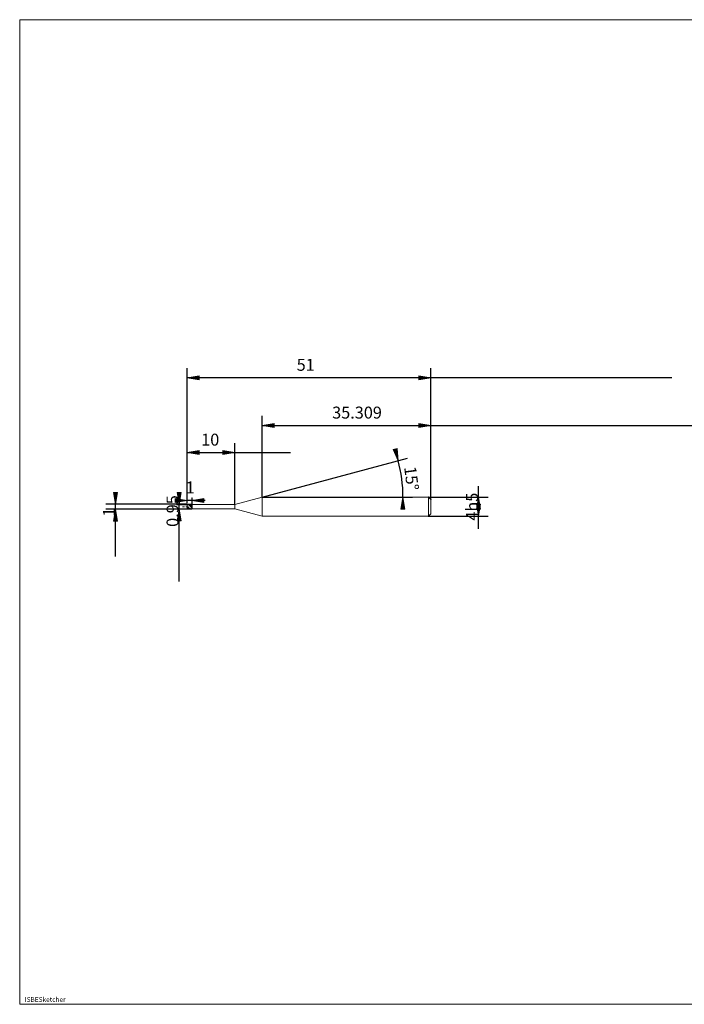
# Model space of a CAD drawing. Units: millimetres. Extents: x -126 to 134, y -103 to 103.
# Drawn here: x -126 to 14, y -103 to 103 of the extents above; entities that cross this region are included whole.
import ezdxf

# ---------------------------------------------------------------- set-up
doc = ezdxf.new("R2010")
doc.units = ezdxf.units.MM
doc.header["$MEASUREMENT"] = 0
doc.layers.get('0').update_dxf_attribs({"lineweight": 0})
for name, color, linetype, lineweight in [('Bemassung', 7, 'Continuous', 0), ('Geo', 7, 'Continuous', 0), ('Rahmen', 7, 'Continuous', 0), ('Text', 7, 'Continuous', 0)]:
    doc.layers.add(name, color=color, linetype=linetype, lineweight=lineweight)
doc.styles.get("Standard").update_dxf_attribs({"font": 'Arial'})
doc.dimstyles.new('BEM-ISBE', dxfattribs={"dimtxt": 2.5, "dimasz": 2.5, "dimexe": 1.25, "dimexo": 0.625, "dimtad": 1, "dimdec": 3, "dimzin": 0, "dimdsep": 46, "dimtxsty": 'Standard', "dimblk": 'VDDIM_DEFAULT', "dimcen": 0.09, "dimadec": 3, "dimazin": 0, "dimtol": 1, "dimtm": 1e-09, "dimtfac": 0.5, "dimtdec": 3, "dimtmove": 0, "dimatfit": 3, "dimfxl": 1, "dimtolj": 1, "dimtzin": 0, "dimarcsym": 0})

# ---------------------------------------------------------------- blocks, each defined once
blk = doc.blocks.new('VDDIM_DEFAULT')
at = {"linetype": 'Continuous'}
blk.add_hatch(color=0, dxfattribs=at).paths.add_polyline_path([(0, 0), (-1, -0.1665), (-1, 0.1665)], flags=0)
at = {"color": 0, "linetype": 'Continuous'}
blk.add_lwpolyline([(0, 0), (-1, -0.1665), (-1, 0.1665), (0, 0)], dxfattribs=at)
blk = doc.blocks.new('*D5')
at = {"layer": 'Bemassung', "color": 0, "lineweight": -2}
for p, q in [((-90.52, 1.91), (-90.52, 30.08)), ((-90.52, 12.41), (-68.87, 12.41)), ((-80.52, 1.55), (-80.52, 14.41))]:
    blk.add_line(p, q, dxfattribs=at)
at = {"layer": 'Bemassung', "color": 0}
for p in [(-90.52, 1.91), (-80.52, 1.55)]:
    blk.add_point(p, dxfattribs=at)
at = {"layer": 'Bemassung', "color": 0, "lineweight": -2, "xscale": 2.5, "yscale": 2.5, "zscale": 2.5, "rotation": 180}
blk.add_blockref('VDDIM_DEFAULT', (-90.52, 12.41), dxfattribs=at)
at = {"layer": 'Bemassung', "color": 0, "lineweight": -2, "xscale": 2.5, "yscale": 2.5, "zscale": 2.5}
blk.add_blockref('VDDIM_DEFAULT', (-80.52, 12.41), dxfattribs=at)
at = {"layer": 'Bemassung', "color": 0, "insert": (-85.69, 13.08), "char_height": 2.5, "attachment_point": 8}
blk.add_mtext('10', dxfattribs=at)
blk = doc.blocks.new('*D7')
at = {"layer": 'Bemassung', "color": 0, "lineweight": -2}
for p, q in [((-39.52, 2.58), (-39.52, 30.08)), ((-74.83, 3.08), (-74.83, 20.08)), ((-74.83, 18.08), (58.17, 18.08))]:
    blk.add_line(p, q, dxfattribs=at)
at = {"layer": 'Bemassung', "color": 0}
for p in [(-74.83, 3.08), (-39.52, 2.58)]:
    blk.add_point(p, dxfattribs=at)
at = {"layer": 'Bemassung', "color": 0, "lineweight": -2, "xscale": 2.5, "yscale": 2.5, "zscale": 2.5, "rotation": 180}
blk.add_blockref('VDDIM_DEFAULT', (-74.83, 18.08), dxfattribs=at)
at = {"layer": 'Bemassung', "color": 0, "lineweight": -2, "xscale": 2.5, "yscale": 2.5, "zscale": 2.5}
blk.add_blockref('VDDIM_DEFAULT', (-39.52, 18.08), dxfattribs=at)
at = {"layer": 'Bemassung', "color": 0, "insert": (-54.97, 18.74), "char_height": 2.5, "attachment_point": 8}
blk.add_mtext('35.309', dxfattribs=at)
blk = doc.blocks.new('*D9')
at = {"layer": 'Bemassung', "color": 0, "lineweight": -2}
for p, q in [((-90.52, 1.91), (-90.52, 30.08)), ((-86.72, 2.41), (-90.52, 2.41)), ((-89.52, 2.91), (-89.52, 0.6))]:
    blk.add_line(p, q, dxfattribs=at)
at = {"layer": 'Bemassung', "color": 0}
for p in [(-89.52, 2.91), (-90.52, 1.91)]:
    blk.add_point(p, dxfattribs=at)
at = {"layer": 'Bemassung', "color": 0, "lineweight": -2, "xscale": 2.5, "yscale": 2.5, "zscale": 2.5}
blk.add_blockref('VDDIM_DEFAULT', (-90.52, 2.41), dxfattribs=at)
at = {"layer": 'Bemassung', "color": 0, "lineweight": -2, "xscale": 2.5, "yscale": 2.5, "zscale": 2.5, "rotation": 180}
blk.add_blockref('VDDIM_DEFAULT', (-89.52, 2.41), dxfattribs=at)
at = {"layer": 'Bemassung', "color": 0, "insert": (-89.89, 3.08), "char_height": 2.5, "attachment_point": 8}
blk.add_mtext('1', dxfattribs=at)
blk = doc.blocks.new('*D10')
at = {"layer": 'Bemassung', "color": 0, "lineweight": -2}
for p, q in [((-90.52, 1.91), (-90.52, 30.08)), ((-39.52, 2.58), (-39.52, 30.08)), ((10.93, 28.08), (-90.52, 28.08))]:
    blk.add_line(p, q, dxfattribs=at)
at = {"layer": 'Bemassung', "color": 0}
for p in [(-39.52, 2.58), (-90.52, 1.91)]:
    blk.add_point(p, dxfattribs=at)
at = {"layer": 'Bemassung', "color": 0, "lineweight": -2, "xscale": 2.5, "yscale": 2.5, "zscale": 2.5, "rotation": 180}
blk.add_blockref('VDDIM_DEFAULT', (-90.52, 28.08), dxfattribs=at)
at = {"layer": 'Bemassung', "color": 0, "lineweight": -2, "xscale": 2.5, "yscale": 2.5, "zscale": 2.5}
blk.add_blockref('VDDIM_DEFAULT', (-39.52, 28.08), dxfattribs=at)
at = {"layer": 'Bemassung', "color": 0, "insert": (-65.71, 28.74), "char_height": 2.5, "attachment_point": 8}
blk.add_mtext('51', dxfattribs=at)
blk = doc.blocks.new('*D6')
at = {"layer": 'Bemassung', "color": 0, "lineweight": -2}
for q in [(-44.42, 11.22), (-43.35, 3.08)]:
    blk.add_line((-74.83, 3.08), q, dxfattribs=at)
blk.add_arc((-74.83, 3.08), 29.48, 0, 15, dxfattribs=at)
at = {"layer": 'Bemassung', "color": 0}
for p in [(-46.35, 10.71), (-45.6, 6.92), (-74.83, 3.08), (-45.35, 3.08)]:
    blk.add_point(p, dxfattribs=at)
at = {"layer": 'Bemassung', "color": 0, "lineweight": -2, "xscale": 2.5, "yscale": 2.5, "zscale": 2.5}
for p, rotation in [((-46.35, 10.71), 285.097172549374), ((-45.35, 3.08), 89.9028274506237)]:
    blk.add_blockref('VDDIM_DEFAULT', p, dxfattribs=dict(at, rotation=rotation))
at = {"layer": 'Bemassung', "color": 0, "insert": (-45.58, 6.75), "char_height": 2.5, "attachment_point": 8, "rotation": 277.1885}
blk.add_mtext('15°', dxfattribs=at)
blk = doc.blocks.new('*D3')
at = {"layer": 'Bemassung', "color": 0, "lineweight": -2}
for p, q in [((-90.52, 1.58), (-107.52, 1.58)), ((-90.52, 0.58), (-107.52, 0.58)), ((-105.52, -9.35), (-105.52, 1.58))]:
    blk.add_line(p, q, dxfattribs=at)
at = {"layer": 'Bemassung', "color": 0}
for p in [(-90.52, 1.58), (-90.52, 0.58)]:
    blk.add_point(p, dxfattribs=at)
at = {"layer": 'Bemassung', "color": 0, "lineweight": -2, "xscale": 2.5, "yscale": 2.5, "zscale": 2.5}
for p, rotation in [((-105.52, 1.58), 270), ((-105.52, 0.58), 90)]:
    blk.add_blockref('VDDIM_DEFAULT', p, dxfattribs=dict(at, rotation=rotation))
at = {"layer": 'Bemassung', "color": 0, "insert": (-104.85, -0.06), "char_height": 2.5, "attachment_point": 8, "rotation": 90}
blk.add_mtext('1', dxfattribs=at)
blk = doc.blocks.new('*D4')
at = {"layer": 'Bemassung', "color": 0, "lineweight": -2}
for p, q in [((-92.72, 1.55), (-89.52, 1.55)), ((-92.72, 0.6), (-89.52, 0.6)), ((-92.22, -14.6), (-92.22, 1.55))]:
    blk.add_line(p, q, dxfattribs=at)
at = {"layer": 'Bemassung', "color": 0}
for p in [(-92.72, 1.55), (-92.72, 0.6)]:
    blk.add_point(p, dxfattribs=at)
at = {"layer": 'Bemassung', "color": 0, "lineweight": -2, "xscale": 2.5, "yscale": 2.5, "zscale": 2.5}
for p, rotation in [((-92.22, 1.55), 270), ((-92.22, 0.6), 90)]:
    blk.add_blockref('VDDIM_DEFAULT', p, dxfattribs=dict(at, rotation=rotation))
at = {"layer": 'Bemassung', "color": 0, "insert": (-91.55, 0.17), "char_height": 2.5, "attachment_point": 8, "rotation": 90}
blk.add_mtext('0.95', dxfattribs=at)
blk = doc.blocks.new('*D8')
at = {"layer": 'Bemassung', "color": 0, "lineweight": -2}
for p, q in [((-29.52, -3.57), (-29.52, 5.35)), ((-40.02, 3.08), (-27.52, 3.08)), ((-40.02, -0.92), (-27.52, -0.92))]:
    blk.add_line(p, q, dxfattribs=at)
at = {"layer": 'Bemassung', "color": 0}
for p in [(-40.02, 3.08), (-40.02, -0.92)]:
    blk.add_point(p, dxfattribs=at)
at = {"layer": 'Bemassung', "color": 0, "lineweight": -2, "xscale": 2.5, "yscale": 2.5, "zscale": 2.5}
for p, rotation in [((-29.52, 3.08), 90), ((-29.52, -0.92), 270)]:
    blk.add_blockref('VDDIM_DEFAULT', p, dxfattribs=dict(at, rotation=rotation))
at = {"layer": 'Bemassung', "color": 0, "insert": (-28.85, 1.08), "char_height": 2.5, "attachment_point": 8, "rotation": 90}
blk.add_mtext('4h5', dxfattribs=at)

msp = doc.modelspace()

# ---------------------------------------------------------------- linework, layer by layer
at = {"layer": 'Geo'}
for p, q in [((-80.5216, 1.5509), (-74.8302, 3.0759)), ((-74.8302, 3.0759), (-40.0216, 3.0759)), ((-74.8302, 3.0759), (-74.8302, -0.9241)), ((-74.8302, 3.0759), (-74.8302, -0.9241)), ((-40.0216, 3.0759), (-39.5216, 2.5759)), ((-40.0216, 3.0759), (-40.0216, -0.9241)), ((-39.5216, 2.5759), (-39.5216, 1.0759)), ((-39.5216, 2.5759), (-39.5216, -0.4241)), ((-91.5216, 1.0759), (-91.2216, 1.0759)), ((-91.0941, 1.0759), (-91.0091, 1.0759)), ((-90.7966, 1.0759), (-90.3716, 1.0759)), ((-90.5216, 1.0759), (-90.5216, 1.5759)), ((-90.5216, 1.5759), (-89.5216, 1.5759)), ((-90.5216, 1.5759), (-90.4216, 1.5707)), ((-90.5216, 1.5759), (-90.5216, 0.5759)), ((-90.5216, 1.5672), (-90.4216, 1.555)), ((-90.5216, 1.5514), (-90.4216, 1.5242)), ((-90.5216, 1.0759), (-90.4216, 1.0039)), ((-90.5216, 1.0759), (-90.5216, 1.0759)), ((-90.5216, 1.0759), (-90.5216, 1.0759)), ((-90.5216, 1.0759), (-90.5216, 0.5759)), ((-90.5216, 1.0266), (-90.4216, 0.9565)), ((-90.5216, 0.9213), (-90.4216, 0.8546)), ((-90.5216, 0.5759), (-89.5216, 0.5759)), ((-90.4216, 1.5707), (-90.3216, 1.5552)), ((-90.4216, 1.555), (-90.3216, 1.5328)), ((-90.4216, 1.5242), (-90.3216, 1.4877)), ((-90.4216, 1.0039), (-90.3216, 0.9335)), ((-90.4216, 0.9565), (-90.3216, 0.8888)), ((-90.4216, 0.8546), (-90.3216, 0.7924)), ((-90.3216, 1.5552), (-90.2216, 1.5297)), ((-90.3216, 1.5328), (-90.2216, 1.5012)), ((-90.3216, 1.4877), (-90.2216, 1.4427)), ((-90.3216, 0.9335), (-90.2216, 0.8661)), ((-90.3216, 0.8888), (-90.2216, 0.825)), ((-90.3216, 0.7924), (-90.2216, 0.7361)), ((-90.2441, 1.0759), (-90.1591, 1.0759)), ((-90.2216, 1.5297), (-90.1216, 1.4948)), ((-90.2216, 1.5012), (-90.1216, 1.4607)), ((-90.2216, 1.4427), (-90.1216, 1.39)), ((-90.2216, 0.8661), (-90.1216, 0.803)), ((-90.2216, 0.825), (-90.1216, 0.7664)), ((-90.2216, 0.7361), (-90.1216, 0.6868)), ((-90.1216, 1.4948), (-90.0216, 1.4512)), ((-90.1216, 1.4607), (-90.0216, 1.4122)), ((-90.1216, 1.39), (-90.0216, 1.3308)), ((-90.1216, 0.803), (-90.0216, 0.7455)), ((-90.1216, 0.7664), (-90.0216, 0.7143)), ((-90.1216, 0.6868), (-90.0216, 0.6457)), ((-90.0216, 1.4512), (-89.9216, 1.3998)), ((-90.0216, 1.4122), (-89.9216, 1.3567)), ((-90.0216, 1.3308), (-89.9216, 1.2662)), ((-90.0216, 0.7455), (-89.9216, 0.695)), ((-90.0216, 0.7143), (-89.9216, 0.6697)), ((-90.0216, 0.6457), (-89.9216, 0.6135)), ((-89.9466, 1.0759), (-89.5216, 1.0759)), ((-89.9216, 1.3998), (-89.8216, 1.3416)), ((-89.9216, 1.3567), (-89.8216, 1.2953)), ((-89.9216, 1.2662), (-89.8216, 1.1978)), ((-89.9216, 0.695), (-89.8216, 0.6523)), ((-89.9216, 0.6697), (-89.8216, 0.6335)), ((-89.9216, 0.6135), (-89.8216, 0.5909)), ((-89.8216, 1.3416), (-89.7216, 1.278)), ((-89.8216, 1.2953), (-89.7216, 1.2294)), ((-89.8216, 1.1978), (-89.7216, 1.1267)), ((-89.8216, 0.6523), (-89.7216, 0.6185)), ((-89.8216, 0.6335), (-89.7216, 0.6066)), ((-89.8216, 0.5909), (-89.7216, 0.5785)), ((-89.7216, 1.5733), (-89.6466, 1.5758)), ((-89.7216, 1.278), (-89.6466, 1.2274)), ((-89.7216, 1.1267), (-89.6466, 1.0727)), ((-89.7216, 0.6185), (-89.6466, 0.5994)), ((-89.6466, 1.5758), (-89.5466, 1.4373)), ((-89.6466, 1.2274), (-89.5466, 1.2668)), ((-89.6466, 1.0727), (-89.5466, 0.7304)), ((-89.6466, 0.5994), (-89.5466, 0.6138)), ((-89.5466, 1.4373), (-89.5216, 1.2859)), ((-89.5466, 1.2668), (-89.5216, 1.2859)), ((-89.5466, 0.7304), (-89.5216, 0.6221)), ((-89.5466, 0.6138), (-89.5216, 0.6221)), ((-89.5216, 1.5759), (-89.5216, 1.5509)), ((-89.5216, 1.5759), (-89.5216, 0.5759)), ((-89.5216, 1.5509), (-80.5216, 1.5509)), ((-89.5216, 1.5509), (-89.5216, 0.6009)), ((-89.5216, 0.5759), (-89.5216, 0.6009)), ((-89.5216, 0.6009), (-80.5216, 0.6009)), ((-80.5216, 1.5509), (-80.5216, 0.6009)), ((-80.5216, 0.6009), (-74.8302, -0.9241)), ((-74.8302, -0.9241), (-40.0216, -0.9241)), ((-40.0216, -0.9241), (-39.5216, -0.4241))]:
    msp.add_line(p, q, dxfattribs=at)
at = {"layer": 'Rahmen'}
msp.add_lwpolyline([(-125.5648, 102.9949), (134.292, 102.9949), (134.292, -103.0532), (-125.5648, -103.0532)], close=True, dxfattribs=at)

# ---------------------------------------------------------------- texts
at = {"layer": 'Text'}
msp.add_text('ISBESketcher', height=1, dxfattribs=at).set_placement((-124.5149, -102.5532))

# ---------------------------------------------------------------- dimensions: what is measured, and where the dimension line sits
at = {"layer": 'Bemassung'}
for base, p1, p2, text, picture, middle in [((-90.5216, 28.0759), (-39.5216, 2.5759), (-90.5216, 1.9092), '51', '*D10', (-65.7092, 28.7425)), ((-90.5216, 2.4092), (-89.5216, 2.9092), (-90.5216, 1.9092), '1', '*D9', (-89.8944, 3.0759)), ((-80.5216, 12.4092), (-90.5216, 1.9092), (-80.5216, 1.5509), '10', '*D5', (-85.6924, 13.0759)), ((-39.5216, 18.0759), (-74.8302, 3.0759), (-39.5216, 2.5759), '35.309', '*D7', (-54.9709, 18.7425))]:
    dim = msp.add_linear_dim(base=base, p1=p1, p2=p2, text=text, dimstyle='BEM-ISBE', override={"dimgap": 0.625, "dimlfac": 1, "dimzin": 8, "dimtol": 0, "dimlim": 0, "dimtzin": 8}, dxfattribs=at)
    dim.commit()
    dim.dimension.update_dxf_attribs({"geometry": picture, "text_midpoint": middle})
dim = msp.add_angular_dim_2l(base=(-45.6009, 6.924), line1=((-74.8302, 3.0759), (-46.3533, 10.7062)), line2=((-45.3487, 3.0759), (-74.8302, 3.0759)), text='15°', dimstyle='BEM-ISBE', override={"dimgap": 0.625, "dimazin": 2, "dimtol": 0, "dimlim": 0, "dimtzin": 8}, dxfattribs=at)
dim.commit()
dim.dimension.update_dxf_attribs({"geometry": '*D6', "text_midpoint": (-45.5784, 6.7486)})
for base, p1, p2, text, picture, middle in [((-29.5216, 3.0759), (-40.0216, -0.9241), (-40.0216, 3.0759), '4h5', '*D8', (-28.8549, 1.0759)), ((-105.5216, 1.5759), (-90.5216, 0.5759), (-90.5216, 1.5759), '1', '*D3', (-104.8549, -0.0641)), ((-92.2216, 1.5509), (-92.7216, 0.6009), (-92.7216, 1.5509), '0.95', '*D4', (-91.5549, 0.174))]:
    dim = msp.add_linear_dim(base=base, p1=p1, p2=p2, angle=90, text=text, dimstyle='BEM-ISBE', override={"dimgap": 0.625, "dimlfac": 1, "dimzin": 8, "dimtol": 0, "dimlim": 0, "dimtzin": 8}, dxfattribs=at)
    dim.commit()
    dim.dimension.update_dxf_attribs({"geometry": picture, "text_midpoint": middle})

doc.saveas('drawing.dxf')
